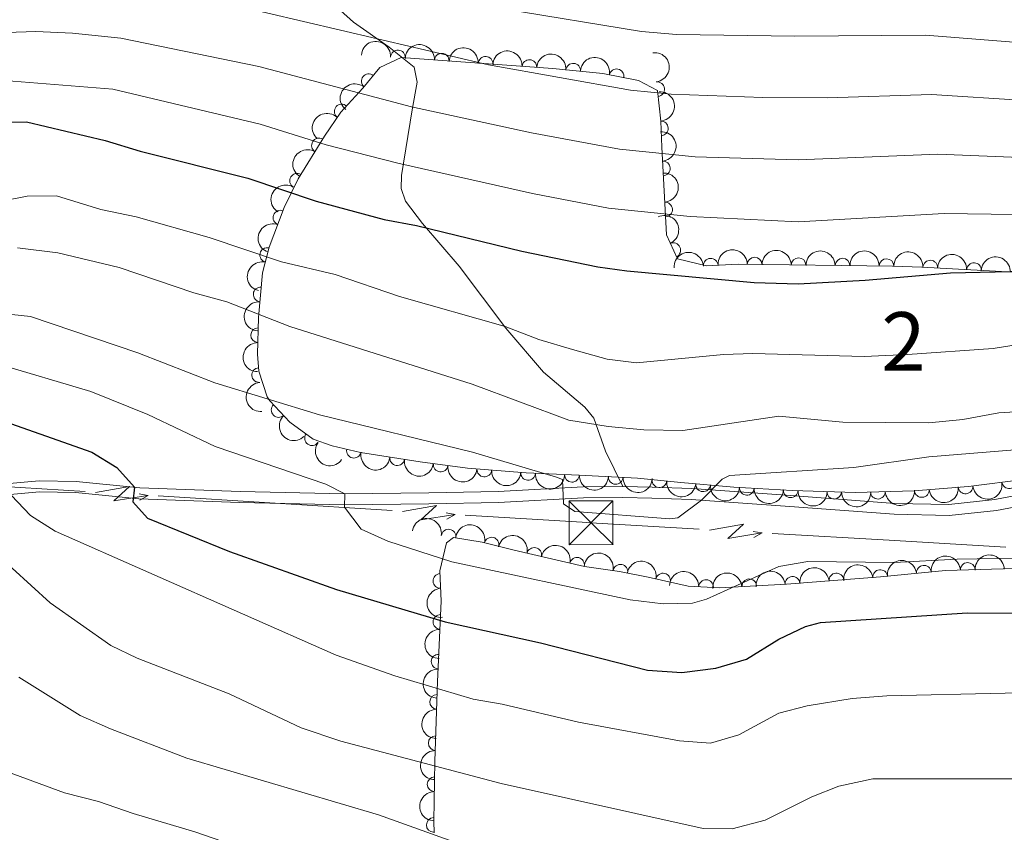
# Model space of a CAD drawing. Units: metres. Extents: x 641809 to 648738, y 720838 to 725609.
# Drawn here: x 643246 to 643414, y 721043 to 721182 of the extents above; entities that cross this region are included whole.
import ezdxf
from ezdxf.enums import TextEntityAlignment as Align

# ---------------------------------------------------------------- set-up
doc = ezdxf.new("R2010")
doc.units = ezdxf.units.M
doc.header["$MEASUREMENT"] = 0
doc.linetypes.add('DGN Style 3', pattern=[108.14109833394497, 77.24364166710355, -30.89745666684142])
for name, color, linetype, lineweight in [('Centroides', 7, 'Continuous', 5), ('Entidades rústicas y varios', 7, 'Continuous', 5), ('Líneas de conducción', 7, 'Continuous', 5), ('Relieve y altimetría', 7, 'Continuous', 5), ('Viales y ferrocarril', 7, 'Continuous', 5)]:
    doc.layers.add(name, color=color, linetype=linetype, lineweight=lineweight)
doc.styles.add('Style-Arial Narrow', font='txt')

# ---------------------------------------------------------------- blocks, each defined once
blk = doc.blocks.new('5TME_3')
at = {"layer": 'Líneas de conducción', "color": 250, "linetype": 'Continuous', "lineweight": 5}
for p, q in [((-3.776000000070781, 3.722999999998137), (3.783999999985099, -3.716000000014901)), ((-3.75, -3.75), (3.75, 3.75))]:
    blk.add_line(p, q, dxfattribs=at)
at = {"layer": 'Líneas de conducción', "color": 250, "linetype": 'Continuous', "lineweight": 5, "flags": 128}
blk.add_lwpolyline([(3.75, -3.75), (3.75, 3.75), (-3.75, 3.75), (-3.75, -3.75), (3.783999999985099, -3.716000000014901)], dxfattribs=at)

msp = doc.modelspace()

# ---------------------------------------------------------------- linework, layer by layer
at = {"layer": 'Entidades rústicas y varios', "color": 92, "linetype": 'DGN Style 3', "lineweight": 5}
for points in [[(643431.29, 721105.1200000001, 610.21), (643407.45, 721102.19, 610.35), (643398.19, 721101.44, 610.52), (643388.2, 721101.1499999999, 610.94), (643377.3899999999, 721101.48, 612.42), (643367.4199999999, 721102.05, 613.01), (643358.3800000001, 721102.8500000001, 613.1800000000001), (643350.98, 721103.5800000001, 613.01), (643341.04, 721104.0900000001, 611.99), (643331.95, 721104.49, 611.82), (643321.99, 721105.27, 611.35), (643313.8600000001, 721106.3500000001, 610.99), (643303.73, 721107.99, 611.11), (643298.8700000001, 721109.0800000001, 611.1800000000001), (643295.6200000001, 721110.24, 611.23), (643291.6499999999, 721113.1499999999, 611.11), (643288.22, 721116.79, 611.42), (643287.78, 721117.49, 611.7), (643286.3300000001, 721121.8700000001, 613.8000000000001), (643286.1300000001, 721124.72, 615.15), (643286.28, 721131.02, 618), (643286.99, 721138.6300000001, 620.85), (643288.1000000001, 721142.98, 623.07), (643290.6699999999, 721149.76, 626.49), (643293.05, 721154.6499999999, 628.8100000000001), (643297.5800000001, 721161.96, 631.78), (643300.3700000001, 721166.05, 634.04), (643304.1100000001, 721170.1400000001, 634.4), (643307.01, 721173.6699999999, 637.42), (643310.6699999999, 721175.3500000001, 639.86), (643336.5, 721173.48, 639.63), (643345.0700000001, 721172.6599999999, 639.86), (643351.1499999999, 721171.44, 639.27), (643354.3800000001, 721169.71, 638.08), (643354.94, 721164.49, 635.94), (643355.1200000001, 721160.0900000001, 633.21), (643355.94, 721145.1300000001, 627.63), (643357.78, 721141, 626.5600000000001), (643362.75, 721139.8300000001, 626.25), (643368.1399999999, 721140.0900000001, 626.2), (643394.52, 721139.77, 626.44), (643399.51, 721139.6200000001, 626.1800000000001), (643417.8300000001, 721138.5700000001, 624.65)], [(643316.3, 721043.06, 586.9), (643316.2, 721045.0700000001, 587.4), (643316.4099999999, 721055.29, 591.5600000000001), (643316.8600000001, 721068.9099999999, 596.49), (643317.48, 721082.5800000001, 602.97), (643317.23, 721087.79, 604.66), (643318.3899999999, 721092.53, 605.9), (643319.5800000001, 721093.49, 606.1800000000001), (643324.47, 721092.6699999999, 606.74), (643329.9099999999, 721091.31, 606.97), (643341.9299999999, 721088.53, 606.83), (643347.8899999999, 721087.6699999999, 606.48), (643352.78, 721086.72, 606.91), (643359.6300000001, 721085.1699999999, 605.82), (643365.04, 721084.8999999999, 605.35), (643376.3800000001, 721085.49, 603.15), (643392.46, 721086.74, 602.91), (643403.56, 721087.8500000001, 603.21), (643420.2, 721088.28, 603.33)]]:
    msp.add_polyline3d(points, dxfattribs=at)
at = {"layer": 'Entidades rústicas y varios', "color": 92, "linetype": 'Continuous', "lineweight": 5, "extrusion": (-0.1693282813527541, -0.1496632050643069, 0.9741297953476229)}
for centre in [(-114324.6305075241, 934937.2548407386, -216240.5195059353), (-114319.2709741327, 934942.3501151693, -216241.7699379797), (-114313.9114407411, 934947.4453896002, -216243.0203700241), (-114308.5519073496, 934952.5406640309, -216244.2708020685)]:
    msp.add_arc(centre, 2.516055640060343, 45.36446333574664, 225.9090503451193, dxfattribs=at)
at = {"layer": 'Entidades rústicas y varios', "color": 92, "linetype": 'Continuous', "lineweight": 5}
for centre, radius, start, end in [((643310.0897290674, 721175.3724481873, 639.8540650075782), 1.250091938746998, 356.8253753829734, 176.0389298019688), ((643317.5698563366, 721174.8309136152, 639.7874591511334), 1.250091938746998, 356.8253753829734, 176.0389298019688), ((643325.049983606, 721174.289379043, 639.7208532946884), 1.250091938746998, 356.8253753829734, 176.0389298019688), ((643332.5301108751, 721173.7478444709, 639.6542474382435), 1.250091938746998, 356.8253753829734, 176.0389298019688), ((643340.0014659483, 721173.1253711805, 639.7573801309916), 1.250091938746999, 355.5005904682989, 174.7141448872943), ((643347.411777135, 721172.17020473, 639.5135827105108), 1.250091938746999, 349.6199888554273, 168.8335432744227), ((643305.1082177134, 721171.3243366729, 636.2492460932384), 1.250091938746998, 51.56203973178024, 230.7755941507756), ((643354.3336692164, 721169.9589616971, 637.6739410089714), 1.250091938746998, 277.0894161580218, 96.30297057701726), ((643300.4894336604, 721166.1516989805, 634.1312180487349), 1.250091938746999, 48.52557183914085, 227.7391262581363), ((643354.9704375977, 721163.2686525036, 634.4086229373539), 1.250091938746999, 273.3087735458587, 92.5223279648541), ((643296.6150509792, 721160.3658360906, 631.5677058342678), 1.250091938746999, 59.17970604245736, 238.3932604614528), ((643355.3001722367, 721156.4464769945, 631.3863431001301), 1.250091938746998, 274.1035660620077, 93.31712048100307), ((643292.8808106657, 721154.339942781, 629.1194290723939), 1.250091938746999, 59.17970604245736, 238.3932604614528), ((643355.6848400561, 721149.4286348219, 628.7687254983248), 1.250091938746998, 274.1035660620077, 93.31712048100307), ((643290.0406585748, 721148.0446696265, 626.2171895686396), 1.250091938746998, 70.20664548032339, 249.4201998993188), ((643357.0920966987, 721142.4961021582, 626.6541677668886), 1.250091938746998, 294.9801176274374, 114.1936720464329), ((643287.782991932, 721141.6587618119, 623.0156301507465), 1.250091938746998, 76.65133462895554, 255.8648890479509), ((643370.9700775056, 721140.0361582884, 626.2371087428738), 1.250091938746999, 0.2711747982874844, 179.4847292172829), ((643363.4772008015, 721139.8455453473, 626.2316933431441), 1.250091938746999, 3.72782470653201, 182.9413791255274), ((643378.4692154669, 721139.9451907312, 626.3053344104515), 1.250091938746999, 0.2711747982874844, 179.4847292172829), ((643385.9683534284, 721139.8542231743, 626.3735600780292), 1.250091938746999, 0.2711747982874844, 179.4847292172829), ((643393.4672820908, 721139.7821257149, 626.4297900987416), 1.250091938746998, 359.2443620052526, 178.457916424248), ((643400.9458371173, 721139.5181635241, 625.9558821674417), 1.250091938746999, 357.6858764209569, 176.8994308399523), ((643408.4076566177, 721139.0904937382, 625.3327061938612), 1.250091938746999, 357.6858764209569, 176.8994308399523), ((643286.6658775357, 721134.9459294002, 619.9365729713776), 1.250091938746998, 85.63599306204635, 264.8495474810418), ((643286.2273350174, 721127.9884059443, 617.1934787674234), 1.250091938746998, 89.60223400775749, 268.8157884267529), ((643286.3976965139, 721121.1840301689, 614.0644333468076), 1.250091938746998, 94.98033723477144, 274.1938916537669), ((643289.733196266, 721115.2126079802, 611.36191582181), 1.250091938746998, 134.2648069340343, 313.4783613530297), ((643295.4324787287, 721110.4016429144, 611.1935426100899), 1.250091938746999, 144.7248392625102, 323.9383936815056), ((643302.5834519037, 721108.2671425953, 611.1441242457641), 1.250091938746998, 168.3250582388884, 347.5386126578838), ((643309.9718942565, 721106.999230609, 611.0506968056281), 1.250091938746999, 171.770030560281, 350.9835849792763), ((643317.3871416152, 721105.9011315161, 611.0912604727293), 1.250091938746999, 173.3992173610273, 352.6127717800227), ((643324.8295051453, 721105.0671991506, 611.4251785906627), 1.250091938746999, 176.4882819655108, 355.7018363845061), ((643332.2983512976, 721104.4822895122, 611.7776241420308), 1.250091938746999, 176.4882819655108, 355.7018363845061), ((643339.7890148894, 721104.1645780292, 611.9432587400927), 1.250091938746999, 178.4465206087343, 357.6600750277297), ((643347.2532976179, 721103.7907450383, 612.499516800178), 1.250091938746998, 178.0290139810863, 357.2425684000817), ((643354.7045002659, 721103.2321880837, 613.0669722729475), 1.250091938746998, 175.3322387421716, 354.545793161167), ((643414.4072433787, 721103.0647209871, 610.3164076268345), 1.250091938746999, 187.9728289122195, 7.186383331214907), ((643362.1699100141, 721102.5341962804, 613.1321516951592), 1.250091938746998, 175.9089130068013, 355.1224674257967), ((643369.6423058868, 721101.9424895654, 612.9523267062289), 1.250091938746999, 177.6940370147459, 356.9075914337412), ((643377.1170444808, 721101.515147439, 612.5099901194127), 1.250091938746999, 177.6940370147459, 356.9075914337412), ((643384.5549195758, 721101.2807938135, 611.6100034417974), 1.250091938746999, 179.2176197177979, 358.4311741367933), ((643392.0025704424, 721101.2799034456, 610.8325819383957), 1.250091938746998, 182.6289354263886, 1.842489845383986), ((643399.4881248791, 721101.5647138918, 610.5189879235744), 1.250091938746999, 185.5966408465047, 4.810195265500123), ((643406.9623942035, 721102.1700812776, 610.3817713161106), 1.250091938746999, 185.5966408465047, 4.810195265500123), ((643318.7343714698, 721093.6120200306, 606.2245539118646), 1.250091938746999, 351.4468475270079, 170.6604019460033), ((643326.0719231581, 721092.2494084546, 606.8591442551904), 1.250091938746998, 346.9299180714339, 166.1434724904294), ((643333.3605017071, 721090.4919385174, 606.9155906413118), 1.250091938746999, 347.9436974691929, 167.1572518881883), ((643340.667144729, 721088.8020493658, 606.8304883099424), 1.250091938746999, 347.9436974691929, 167.1572518881883), ((643348.0542866336, 721087.618208302, 606.6025577088329), 1.250091938746998, 349.9720293764825, 169.1855837954779), ((643392.3971843317, 721086.7141108254, 602.9418295461826), 1.250091938746999, 6.676754676860052, 185.8903090958555), ((643399.8572660764, 721087.4601189999, 603.1434533771147), 1.250091938746999, 6.676754676860052, 185.8903090958555), ((643407.3350661488, 721087.9280359787, 603.2462220610644), 1.250091938746999, 2.446432173574379, 181.6599865925698), ((643317.332756161, 721086.055624061, 604.5016722755897), 1.250091938746998, 93.71337195948297, 272.9269263784784), ((643355.3408860792, 721086.1205258856, 606.3080256012827), 1.250091938746998, 348.216135703544, 167.4296901225395), ((643362.678291077, 721084.998332592, 605.4467488957762), 1.250091938746999, 358.1090384907494, 177.3225929097449), ((643370.0498902479, 721085.1411189782, 604.1363455604819), 1.250091938746999, 3.944473457161997, 183.1580278761574), ((643377.4436968924, 721085.5531187204, 603.1155660285975), 1.250091938746999, 5.411185218552966, 184.6247396375484), ((643384.9203103522, 721086.1343231248, 603.0039747829221), 1.250091938746999, 5.411185218552966, 184.6247396375484), ((643317.339285763, 721079.046865195, 601.8868937884628), 1.250091938746998, 88.36930305792416, 267.5828574769196), ((643317.0321684864, 721072.2754245927, 598.6770228957802), 1.250091938746998, 88.36930305792416, 267.5828574769196), ((643316.764055073, 721065.4152329522, 595.6769638267602), 1.250091938746998, 89.07381754871663, 268.287371967712), ((643316.5311644899, 721058.3664112987, 593.12551810356), 1.250091938746998, 89.07381754871663, 268.287371967712), ((643316.3487078331, 721051.3574128845, 590.4675714635652), 1.250091938746999, 89.78901665337835, 269.0025710723738), ((643316.2059958957, 721044.4120986077, 587.6405159458327), 1.250091938746999, 89.78901665337835, 269.0025710723738)]:
    msp.add_arc(centre, radius, start, end, dxfattribs=at)
at = {"layer": 'Entidades rústicas y varios', "color": 92, "linetype": 'Continuous', "lineweight": 5, "extrusion": (-0.172743203335094, -0.1457083646107135, 0.9741297953476229)}
msp.add_arc((-136459.310841719, 932133.5017735411, -215590.1735506681), 2.516055640060342, 45.36446333574661, 225.9090503451192, dxfattribs=at)
at = {"layer": 'Entidades rústicas y varios', "color": 92, "linetype": 'Continuous', "lineweight": 5, "extrusion": (-0.186762813994942, -0.127243047451281, 0.974129795347623)}
msp.add_arc((-233760.0548086478, 913615.2563374192, -211294.3593288997), 2.516055640060342, 45.36446333574665, 225.9090503451193, dxfattribs=at)
at = {"layer": 'Entidades rústicas y varios', "color": 92, "linetype": 'Continuous', "lineweight": 5, "extrusion": (-0.1774398608224735, 0.139950839966395, 0.9741297953476229)}
msp.add_arc((-964660.3820144683, 57162.48583293578, -12606.99561551068), 2.516055640060341, 45.36446333574667, 225.9090503451193, dxfattribs=at)
at = {"layer": 'Entidades rústicas y varios', "color": 92, "linetype": 'Continuous', "lineweight": 5, "extrusion": (0.02444189939322856, -0.2246636049075362, 0.974129795347623)}
msp.add_arc((717527.2245021184, 630757.8812459448, -145677.372289908), 2.516055640060342, 45.36446333574663, 225.9090503451193, dxfattribs=at)
at = {"layer": 'Entidades rústicas y varios', "color": 92, "linetype": 'Continuous', "lineweight": 5, "extrusion": (-0.167825807511338, 0.1513460939342854, 0.974129795347623)}
msp.add_arc((-966416.187455656, -4918.437350351422, 1791.86182076059), 2.516055640060342, 45.36446333574665, 225.9090503451193, dxfattribs=at)
at = {"layer": 'Entidades rústicas y varios', "color": 92, "linetype": 'Continuous', "lineweight": 5, "extrusion": (0.01250680228641483, -0.2256429075166484, 0.9741297953476231)}
msp.add_arc((682223.0396792422, 666892.6318586161, -154062.4800167717), 2.516055640060342, 45.36446333574663, 225.9090503451192, dxfattribs=at)
at = {"layer": 'Entidades rústicas y varios', "color": 92, "linetype": 'Continuous', "lineweight": 5, "extrusion": (-0.1699090280858066, 0.149003570396601, 0.9741297953476231)}
for centre in [(-966390.33657974, 8144.602178333094, -1241.747067913617), (-966385.3138724364, 8148.79978712817, -1245.408009287901)]:
    msp.add_arc(centre, 2.516055640060341, 45.36446333574665, 225.9090503451193, dxfattribs=at)
at = {"layer": 'Entidades rústicas y varios', "color": 92, "linetype": 'Continuous', "lineweight": 5, "extrusion": (0.05400805183277309, -0.2194408169717446, 0.9741297953476231)}
for centre in [(796999.851780894, 532526.5587794748, -122893.404887744), (796994.7856483433, 532521.174926937, -122894.6691791786)]:
    msp.add_arc(centre, 2.516055640060342, 45.36446333574666, 225.9090503451193, dxfattribs=at)
at = {"layer": 'Entidades rústicas y varios', "color": 92, "linetype": 'Continuous', "lineweight": 5, "extrusion": (-0.2118528302832515, 0.07867350327126706, 0.9741297953476231)}
msp.add_arc((-900006.681389719, 343092.9840053464, -78951.58271172823), 2.516055640060342, 45.36446333574665, 225.9090503451193, dxfattribs=at)
at = {"layer": 'Entidades rústicas y varios', "color": 92, "linetype": 'Continuous', "lineweight": 5, "extrusion": (0.09498347925838463, -0.2050592121412014, 0.9741297953476231)}
msp.add_arc((886808.0968186212, 374188.5412054849, -86165.91771096812), 2.516055640060342, 45.36446333574665, 225.9090503451193, dxfattribs=at)
at = {"layer": 'Entidades rústicas y varios', "color": 92, "linetype": 'Continuous', "lineweight": 5, "extrusion": (-0.1501146088277756, -0.1689282274591259, 0.9741297953476229)}
msp.add_arc((1894.005125491414, 941551.3454654915, -217788.912511506), 2.516055640060342, 45.36446333574663, 225.9090503451193, dxfattribs=at)
at = {"layer": 'Entidades rústicas y varios', "color": 92, "linetype": 'Continuous', "lineweight": 5, "extrusion": (-0.1600267512655688, -0.1595699868251734, 0.974129795347623)}
for centre in [(-56372.597715093, 939955.3345296972, -217418.6469329685), (-56367.23819210695, 939960.4602646816, -217419.7660193062), (-56361.87866912084, 939965.5859996662, -217420.885105644)]:
    msp.add_arc(centre, 2.516055640060341, 45.36446333574663, 225.9090503451192, dxfattribs=at)
at = {"layer": 'Entidades rústicas y varios', "color": 92, "linetype": 'Continuous', "lineweight": 5, "extrusion": (-0.1628605967147478, -0.156676634677014, 0.9741297953476229)}
msp.add_arc((-73636.83485500125, 938836.049402913, -217158.785166459), 2.516055640060342, 45.36446333574663, 225.9090503451192, dxfattribs=at)
at = {"layer": 'Entidades rústicas y varios', "color": 92, "linetype": 'Continuous', "lineweight": 5, "extrusion": (-0.1670615412971257, -0.1521893006601549, 0.9741297953476231)}
for centre in [(-99812.44877585606, 936543.0697855841, -216627.3212464761), (-99807.10756490583, 936548.0218106636, -216629.1097970607), (-99801.76635395555, 936552.973835743, -216630.8983476453)]:
    msp.add_arc(centre, 2.516055640060341, 45.36446333574665, 225.9090503451193, dxfattribs=at)
at = {"layer": 'Entidades rústicas y varios', "color": 92, "linetype": 'Continuous', "lineweight": 5, "extrusion": (0.1173999159920748, -0.1931020495516607, 0.9741297953476229)}
msp.add_arc((924298.6419988797, 274855.8066777218, -63124.91344429571), 2.516055640060343, 45.36446333574663, 225.9090503451192, dxfattribs=at)
at = {"layer": 'Entidades rústicas y varios', "color": 92, "linetype": 'Continuous', "lineweight": 5, "extrusion": (0.1461161877328409, -0.1723983802082242, 0.9741297953476229)}
msp.add_arc((956994.4839116756, 130866.2787129911, -29723.8135560049), 2.516055640060342, 45.36446333574665, 225.9090503451193, dxfattribs=at)
at = {"layer": 'Entidades rústicas y varios', "color": 92, "linetype": 'Continuous', "lineweight": 5, "extrusion": (0.1576908064282584, -0.1618788169712264, 0.9741297953476229)}
msp.add_arc((963979.7680648086, 66066.22306288959, -14693.60602876545), 2.516055640060342, 45.36446333574665, 225.9090503451193, dxfattribs=at)
at = {"layer": 'Entidades rústicas y varios', "color": 92, "linetype": 'Continuous', "lineweight": 5, "extrusion": (0.1721691795256471, -0.1463861859516251, 0.974129795347623)}
msp.add_arc((966074.6346947332, -22243.69326683, 5790.279122524473), 2.516055640060342, 45.36446333574663, 225.9090503451192, dxfattribs=at)
at = {"layer": 'Entidades rústicas y varios', "color": 92, "linetype": 'Continuous', "lineweight": 5, "extrusion": (0.2259484890978966, -0.004292096268247128, 0.9741297953476231)}
msp.add_arc((733200.1495235704, -613057.7092435572, 142850.9823222337), 2.516055640060342, 45.36446333574664, 225.9090503451193, dxfattribs=at)
at = {"layer": 'Entidades rústicas y varios', "color": 92, "linetype": 'Continuous', "lineweight": 5, "extrusion": (0.2229728579718299, 0.03680008728077176, 0.9741297953476229)}
msp.add_arc((606728.4925020754, -732541.3090279737, 170569.9177695352), 2.516055640060342, 45.36446333574665, 225.9090503451193, dxfattribs=at)
at = {"layer": 'Entidades rústicas y varios', "color": 92, "linetype": 'Continuous', "lineweight": 5, "extrusion": (0.1895906673597681, 0.1229899209938604, 0.9741297953476231)}
msp.add_arc((254857.5302001828, -907888.143909379, 211248.7377248926), 2.516055640060342, 45.36446333574664, 225.9090503451193, dxfattribs=at)
at = {"layer": 'Entidades rústicas y varios', "color": 92, "linetype": 'Continuous', "lineweight": 5, "extrusion": (0.1818576206617816, 0.1341601566160154, 0.974129795347623)}
msp.add_arc((198379.5027536015, -921170.72837502, 214330.0805900133), 2.516055640060343, 45.36446333574663, 225.9090503451193, dxfattribs=at)
at = {"layer": 'Entidades rústicas y varios', "color": 92, "linetype": 'Continuous', "lineweight": 5, "extrusion": (0.1779698206351488, 0.139276289292511, 0.974129795347623)}
msp.add_arc((171404.7367681868, -926297.5810299087, 215519.5054115152), 2.516055640060342, 45.36446333574661, 225.9090503451192, dxfattribs=at)
at = {"layer": 'Entidades rústicas y varios', "color": 92, "linetype": 'Continuous', "lineweight": 5, "extrusion": (0.1702058727005654, 0.1486643962562561, 0.9741297953476231)}
for centre in [(119900.4754430187, -933954.1824565476, 217296.1100818619), (119895.1216195466, -933959.2076898597, 217297.6376958139)]:
    msp.add_arc(centre, 2.516055640060342, 45.36446333574665, 225.9090503451193, dxfattribs=at)
at = {"layer": 'Entidades rústicas y varios', "color": 92, "linetype": 'Continuous', "lineweight": 5, "extrusion": (0.1650264525202952, 0.1543936908832904, 0.974129795347623)}
msp.add_arc((87053.06263179524, -937409.8178457508, 218098.3178976134), 2.516055640060343, 45.36446333574662, 225.9090503451192, dxfattribs=at)
at = {"layer": 'Entidades rústicas y varios', "color": 92, "linetype": 'Continuous', "lineweight": 5, "extrusion": (0.1661471072914138, 0.1531870769833203, 0.9741297953476231)}
msp.add_arc((94058.55515215866, -936771.9533324267, 217950.9101634675), 2.516055640060342, 45.36446333574664, 225.9090503451193, dxfattribs=at)
at = {"layer": 'Entidades rústicas y varios', "color": 92, "linetype": 'Continuous', "lineweight": 5, "extrusion": (0.1731705907359752, 0.1452001663916114, 0.974129795347623)}
msp.add_arc((139201.5821596696, -931428.3246589683, 216711.8194439695), 2.516055640060343, 45.36446333574664, 225.9090503451193, dxfattribs=at)
at = {"layer": 'Entidades rústicas y varios', "color": 92, "linetype": 'Continuous', "lineweight": 5, "extrusion": (0.1445258106286537, 0.173733796015999, 0.9741297953476231)}
for centre in [(-33471.76656184427, -940715.0998783489, 218863.5103071295), (-33466.40771419246, -940709.9591960863, 218862.4585763084)]:
    msp.add_arc(centre, 2.516055640060342, 45.36446333574664, 225.9090503451193, dxfattribs=at)
at = {"layer": 'Entidades rústicas y varios', "color": 92, "linetype": 'Continuous', "lineweight": 5, "extrusion": (0.171700424244718, 0.1469357210830031, 0.9741297953476231)}
msp.add_arc((129564.239453135, -932751.011889596, 217018.7377603315), 2.516055640060342, 45.36446333574663, 225.9090503451193, dxfattribs=at)
at = {"layer": 'Entidades rústicas y varios', "color": 92, "linetype": 'Continuous', "lineweight": 5, "extrusion": (0.1670398633976977, 0.1522130935631909, 0.9741297953476231)}
for centre in [(99663.52410228172, -936235.0522858114, 217826.8188397526), (99658.17368739663, -936240.2538812486, 217827.5714787504)]:
    msp.add_arc(centre, 2.516055640060342, 45.36446333574663, 225.9090503451192, dxfattribs=at)
at = {"layer": 'Entidades rústicas y varios', "color": 92, "linetype": 'Continuous', "lineweight": 5, "extrusion": (0.1629337063764924, 0.156600603901828, 0.9741297953476231)}
msp.add_arc((74059.68737769022, -938495.7528804196, 218349.902842031), 2.516055640060342, 45.36446333574663, 225.9090503451193, dxfattribs=at)
at = {"layer": 'Entidades rústicas y varios', "color": 92, "linetype": 'Continuous', "lineweight": 5, "extrusion": (0.1533267160870366, 0.1660182518579314, 0.974129795347623)}
msp.add_arc((16587.84420657932, -941130.6465603367, 218960.3761403269), 2.516055640060341, 45.36446333574667, 225.9090503451193, dxfattribs=at)
at = {"layer": 'Entidades rústicas y varios', "color": 92, "linetype": 'Continuous', "lineweight": 5, "extrusion": (-0.1826114684788836, -0.1331322402575121, 0.974129795347623)}
msp.add_arc((-203700.3971211471, 920335.0191797318, -212887.4562771053), 2.516055640060342, 45.36446333574663, 225.9090503451193, dxfattribs=at)
at = {"layer": 'Entidades rústicas y varios', "color": 92, "linetype": 'Continuous', "lineweight": 5, "extrusion": (-0.1925289475717116, -0.1183374250308303, 0.9741297953476231)}
msp.add_arc((-277456.4800526273, 901855.5793774634, -208599.7428940799), 2.516055640060342, 45.36446333574664, 225.9090503451193, dxfattribs=at)
at = {"layer": 'Entidades rústicas y varios', "color": 92, "linetype": 'Continuous', "lineweight": 5, "extrusion": (-0.1904050827203673, -0.1217252902656156, 0.974129795347623)}
for centre in [(-261029.9184932314, 906501.4621544102, -209677.4874925697), (-261024.5590935337, 906506.5531213594, -209678.7559130079)]:
    msp.add_arc(centre, 2.516055640060341, 45.36446333574666, 225.9090503451193, dxfattribs=at)
at = {"layer": 'Entidades rústicas y varios', "color": 92, "linetype": 'Continuous', "lineweight": 5, "extrusion": (-0.1859774784349402, -0.1283881588425491, 0.974129795347623)}
msp.add_arc((-227924.0522174889, 914943.4008394188, -211636.2618233611), 2.516055640060342, 45.36446333574665, 225.9090503451193, dxfattribs=at)
at = {"layer": 'Entidades rústicas y varios', "color": 92, "linetype": 'Continuous', "lineweight": 5, "extrusion": (-0.1898241354614852, -0.1226292763262426, 0.974129795347623)}
msp.add_arc((-256587.2064337191, 907715.8093013829, -209959.8286849029), 2.516055640060341, 45.36446333574665, 225.9090503451193, dxfattribs=at)
at = {"layer": 'Entidades rústicas y varios', "color": 92, "linetype": 'Continuous', "lineweight": 5, "extrusion": (-0.1412251744713544, -0.1764272992241669, 0.974129795347623)}
for centre in [(51670.57947939832, 940186.7538619034, -217496.0410722353), (51665.22167175356, 940181.5996159494, -217495.0523124632)]:
    msp.add_arc(centre, 2.516055640060342, 45.36446333574666, 225.9090503451193, dxfattribs=at)
at = {"layer": 'Entidades rústicas y varios', "color": 92, "linetype": 'Continuous', "lineweight": 5, "extrusion": (-0.1538547524234952, -0.165529021542155, 0.974129795347623)}
for centre in [(-19650.5770832753, 941344.0863731103, -217764.4261894615), (-19645.21747779433, 941349.2089870659, -217765.5590863458)]:
    msp.add_arc(centre, 2.516055640060343, 45.36446333574664, 225.9090503451193, dxfattribs=at)
at = {"layer": 'Entidades rústicas y varios', "color": 92, "linetype": 'Continuous', "lineweight": 5, "extrusion": (-0.1659329902668926, -0.1534189836919981, 0.9741297953476229)}
msp.add_arc((-92696.19155805343, 937167.5458297513, -216793.2478076754), 2.516055640060343, 45.36446333574661, 225.9090503451192, dxfattribs=at)
at = {"layer": 'Entidades rústicas y varios', "color": 92, "linetype": 'Continuous', "lineweight": 5, "extrusion": (-0.1494747800416485, -0.1694946369284263, 0.9741297953476229)}
msp.add_arc((5589.332047790871, 941496.9032715072, -217798.964557094), 2.516055640060342, 45.36446333574664, 225.9090503451193, dxfattribs=at)
at = {"layer": 'Entidades rústicas y varios', "color": 92, "linetype": 'Continuous', "lineweight": 5, "extrusion": (-0.1450873960710315, -0.1732650839532474, 0.9741297953476231)}
for centre in [(30328.08114441566, 941053.7501090686, -217697.2049430846), (30333.44029586611, 941058.8348531033, -217698.4991122502)]:
    msp.add_arc(centre, 2.516055640060342, 45.36446333574664, 225.9090503451193, dxfattribs=at)
at = {"layer": 'Entidades rústicas y varios', "color": 92, "linetype": 'Continuous', "lineweight": 5, "extrusion": (0.1688903559720102, -0.1501572158627281, 0.974129795347623)}
msp.add_arc((966340.73317906, -1477.39897697384, 962.8710219245695), 2.516055640060342, 45.36446333574665, 225.9090503451193, dxfattribs=at)
at = {"layer": 'Entidades rústicas y varios', "color": 92, "linetype": 'Continuous', "lineweight": 5, "extrusion": (0.1541711445053676, -0.1652343790435372, 0.974129795347623)}
for centre in [(962289.6679246128, 86197.41707550606, -19379.57300615702), (962284.8238575938, 86192.0728508436, -19381.6283108717)]:
    msp.add_arc(centre, 2.516055640060342, 45.36446333574665, 225.9090503451193, dxfattribs=at)
at = {"layer": 'Entidades rústicas y varios', "color": 92, "linetype": 'Continuous', "lineweight": 5, "extrusion": (0.1561911766115789, -0.1633262323225784, 0.974129795347623)}
for centre in [(963293.4141726927, 74654.25575382955, -16708.03942811585), (963288.374106046, 74648.87344011082, -16709.40998538725)]:
    msp.add_arc(centre, 2.516055640060342, 45.36446333574664, 225.9090503451193, dxfattribs=at)
at = {"layer": 'Entidades rústicas y varios', "color": 92, "linetype": 'Continuous', "lineweight": 5, "extrusion": (0.1582176880064635, -0.1613638900680311, 0.9741297953476231)}
msp.add_arc((964163.1386931252, 62924.73676655482, -13992.24545769833), 2.516055640060342, 45.36446333574665, 225.9090503451193, dxfattribs=at)
at = {"layer": 'Líneas de conducción', "color": 6, "linetype": 'Continuous', "lineweight": 5}
for p, q in [((643236.7534681198, 721102.5588804276, 608.4601673226042), (643256.7143714912, 721101.3214705391, 608.6366704874636)), ((643269.1899360984, 721100.5480893587, 608.7469849655007), (643289.1508394696, 721099.3106794704, 608.92348813036)), ((643289.1508394696, 721099.3106794704, 608.92348813036), (643309.1117428411, 721098.0732695819, 609.0999912952194)), ((643321.5873074483, 721097.2998884015, 609.2103057732564), (643341.5482108195, 721096.062478513, 609.3868089381158)), ((643373.964227791, 721094.161535352, 610.7226986189929), (643393.9119392147, 721092.9949829916, 611.5759070008103)), ((643393.9119392147, 721092.9949829916, 611.5759070008103), (643413.8596506387, 721091.8284306314, 612.4291153826276))]:
    msp.add_line(p, q, dxfattribs=at)
at = {"layer": 'Líneas de conducción', "color": 6, "linetype": 'Continuous', "lineweight": 5, "extrusion": (0.8092132428886961, -0.584506419409371, 0.05938158976312947), "flags": 128}
for points, elevation in [([(961209.4814705555, -5221.442124970687), (961213.726762044, -5290.438879651228), (961210.1721457161, -5278.467754902136), (961214.3290443879, -5348.661671261725)], 99084.91826882085), ([(961237.5290772689, -5223.614831326493), (961241.7743687574, -5292.61158600702), (961238.219752429, -5280.640461257928), (961242.3766511008, -5350.834377617532)], 99129.24502264691)]:
    msp.add_lwpolyline(points, dxfattribs=dict(at, elevation=elevation))
at = {"layer": 'Líneas de conducción', "color": 6, "linetype": 'Continuous', "lineweight": 5, "extrusion": (0.9830988500427158, -0.1826825392725372, 0.0119891988734731), "flags": 128}
for points, elevation in [([(826486.3344740903, -5331.417705246509), (826486.3344740905, -5458.421882556057)], 500669.5118822242), ([(826492.7137148092, -5331.579162068005), (826492.7137148092, -5458.583339377561)], 500721.6226221877)]:
    msp.add_lwpolyline(points, dxfattribs=dict(at, elevation=elevation))
at = {"layer": 'Líneas de conducción', "color": 6, "linetype": 'Continuous', "lineweight": 5, "extrusion": (0.8766219347546857, 0.4804721275082354, 0.02608674365767803), "flags": 128}
for points, elevation in [([(323170.5336751733, -23085.29710852151), (323170.5336751734, -23148.21852174842)], 910387.0122203911), ([(323142.5012145543, -23085.99186082953), (323142.5012145542, -23148.91327405642)], 910431.3963219465)]:
    msp.add_lwpolyline(points, dxfattribs=dict(at, elevation=elevation))
at = {"layer": 'Líneas de conducción', "color": 6, "linetype": 'Continuous', "lineweight": 5, "extrusion": (-0.06245043838894693, -0.992746667649281, 0.1027326463023152), "elevation": -755980.070880647, "flags": 128}
msp.add_lwpolyline([(596800.079534404, 78689.56619281686), (596801.5741866638, 78689.57945404385), (596820.0624491354, 78690.37309658338)], dxfattribs=at)
at = {"layer": 'Líneas de conducción', "color": 6, "linetype": 'Continuous', "lineweight": 5, "extrusion": (0.811253164377869, -0.5816718405457332, 0.05938158976512298), "elevation": 102529.9759985858, "flags": 128}
msp.add_lwpolyline([(960912.3143787673, -5424.60940455833), (960916.5596702555, -5493.606159238858), (960913.0050539272, -5481.635034489736), (960917.1619525987, -5551.828950849376)], dxfattribs=at)
at = {"layer": 'Líneas de conducción', "color": 6, "linetype": 'Continuous', "lineweight": 5, "extrusion": (0.98373194174313, -0.1792420874255089, 0.01198919887387547), "elevation": 503661.9130942931, "flags": 128}
msp.add_lwpolyline([(824742.0931770448, -5365.532407343646), (824742.0931770448, -5492.536584653197)], dxfattribs=at)
at = {"layer": 'Líneas de conducción', "color": 6, "linetype": 'Continuous', "lineweight": 5, "extrusion": (0.8749356566577938, 0.483536015736333, 0.02608674365703452), "elevation": 911600.2862171412, "flags": 128}
msp.add_lwpolyline([(319926.2957727675, -23115.19340661967), (319926.2957727676, -23178.11481984658)], dxfattribs=at)
at = {"layer": 'Relieve y altimetría', "color": 30, "linetype": 'Continuous', "lineweight": 5, "flags": 128}
for points, elevation in [([(643281.3500000001, 721184.49), (643325.5700000001, 721174.1200000001), (643349.77, 721169.77), (643356.73, 721169.1100000001), (643372.3500000001, 721168.5700000001), (643383.3700000001, 721168.5), (643401.1799999999, 721169.04), (643417.1399999999, 721168.01)], 640), ([(643328.06, 721183.6799999999), (643351.6399999999, 721179.81), (643357.6100000001, 721179.31), (643377.8400000001, 721179.01), (643400.1100000001, 721179.1699999999), (643418.06, 721177.76)], 645), ([(643243.29, 721179.6100000001), (643248.29, 721179.79), (643254.55, 721179.53), (643262.8, 721178.6799999999), (643286.3400000001, 721173.81), (643312.4099999999, 721166.9299999999), (643332.8700000001, 721162.5), (643347.9099999999, 721159.72), (643360.8400000001, 721158.4299999999), (643378.3800000001, 721157.8900000001), (643402.23, 721158.8999999999), (643416.22, 721158.28)], 635), ([(643240.03, 721171.6599999999), (643261.45, 721169.94), (643286.5700000001, 721164.02), (643297.8600000001, 721160.49), (643310.0700000001, 721157.3300000001), (643333.05, 721152.19), (643346.04, 721149.6799999999), (643359.96, 721148.23), (643378.3999999999, 721147.3300000001), (643403.31, 721148.77), (643415.29, 721148.56)], 630), ([(643233.81, 721149.1400000001), (643246.8, 721151.72), (643251.8, 721151.76), (643259.3800000001, 721149.44), (643265.3899999999, 721148.2), (643277.8899999999, 721144.6699999999), (643290.22, 721140.49), (643299.3800000001, 721138.3400000001), (643310.3700000001, 721134.6100000001), (643328.4099999999, 721129.46), (643334.1499999999, 721127.26), (643339.8800000001, 721125.54), (643345.8, 721123.9199999999), (643350.78, 721123.29), (643365.6599999999, 721124.69), (643370.6499999999, 721124.8700000001), (643389.6699999999, 721124.3700000001), (643397.0800000001, 721124.6799999999), (643411.7, 721125.69), (643423.72, 721127.6200000001)], 620), ([(643245.1699999999, 721142.9099999999), (643252.0700000001, 721142.06), (643262.53, 721139.55), (643275.28, 721135.19), (643280.9099999999, 721133.6599999999), (643291.6200000001, 721129.45), (643322.76, 721119.6499999999), (643339.26, 721113.47), (643345.97, 721112.3900000001), (643352.06, 721111.8200000001), (643358.72, 721111.73), (643375.0700000001, 721114.1699999999), (643386.02, 721113.1200000001), (643400.72, 721113.02), (643406.51, 721113.5800000001), (643412.6699999999, 721114.72), (643423.1200000001, 721115.3500000001)], 615), ([(643240.98, 721131.8600000001), (643247.3700000001, 721131.19), (643265.72, 721125), (643278.8200000001, 721119.8700000001), (643296.6799999999, 721114.4099999999), (643322.8, 721108.01), (643337.1699999999, 721103.73), (643338.2, 721103.3700000001), (643338.3600000001, 721099.19), (643340.28, 721097.8900000001), (643356.51, 721096.6699999999), (643357.8800000001, 721096.8200000001), (643361.8899999999, 721099.8200000001), (643365.44, 721103.4299999999), (643366.6799999999, 721104.0700000001), (643387.8999999999, 721105.3999999999), (643400.69, 721107.22), (643418.19, 721108.6699999999)], 610), ([(643241.52, 721123.1699999999), (643257.6599999999, 721118.3600000001), (643267.3999999999, 721114.4299999999), (643278.9099999999, 721108.98), (643297.8, 721102.55), (643301.05, 721100.9199999999), (643300.98, 721098.6400000001), (643303.8, 721094.8700000001), (643308.3800000001, 721092.8600000001), (643319.29, 721089.31), (643349.71, 721082.8300000001), (643355.3300000001, 721082.1499999999), (643360.3700000001, 721082.24), (643362.73, 721082.9299999999), (643375.1000000001, 721088.53), (643380.04, 721089.3600000001), (643394.77, 721089.2), (643405.56, 721089.74), (643433.03, 721090.23)], 605), ([(643244.0900000001, 721100.71), (643247.3700000001, 721097.24), (643251.6100000001, 721094.5700000001), (643299.5700000001, 721073.4099999999), (643309.5800000001, 721069.8400000001), (643322.94, 721065.8600000001), (643327.8700000001, 721065.01), (643340.8800000001, 721061.94), (643358.1300000001, 721058.78), (643363.46, 721058.3700000001), (643368.25, 721059.77), (643375.0800000001, 721063.5), (643379.9299999999, 721064.74), (643387.6000000001, 721065.98), (643393.53, 721066.4299999999), (643433.9199999999, 721067.3500000001)], 595), ([(643240.98, 721091.21), (643250.73, 721082.3200000001), (643261.1100000001, 721075.06), (643265.6000000001, 721072.8600000001), (643281.29, 721066.81), (643293.55, 721061), (643300.3300000001, 721058.73), (643327.7, 721051.46), (643362.1599999999, 721043.78), (643367.1599999999, 721043.73), (643372.77, 721045.22), (643380.71, 721049.19), (643385.3600000001, 721051.02), (643391.1200000001, 721052.29), (643417.55, 721052.31)], 590), ([(643245.4199999999, 721069.6499999999), (643255.8600000001, 721063.1000000001), (643261.05, 721060.81), (643274.06, 721055.8200000001), (643306.79, 721046.1499999999), (643332.97, 721036.73), (643347.7, 721032.6799999999), (643353.3300000001, 721031.44), (643359.4199999999, 721030.8600000001), (643365.02, 721031.3300000001), (643370.4199999999, 721032.55), (643376.56, 721035.49), (643381.23, 721037.29), (643388.31, 721038.6100000001), (643401.31, 721039.6699999999), (643418.56, 721040.5800000001)], 585), ([(643241.22, 721054.28), (643253.1699999999, 721049.8700000001), (643258.98, 721048.44), (643264.9099999999, 721046.3400000001), (643275.4199999999, 721043.26), (643290.8999999999, 721037.8900000001), (643308.0800000001, 721032.9199999999), (643312.5, 721030.5700000001), (643322.8800000001, 721022.3), (643327.77, 721019.6200000001), (643332.3999999999, 721017.72), (643350.3200000001, 721013.51), (643363.54, 721011.98), (643369.44, 721011.6799999999), (643374.95, 721011.96), (643379.79, 721013.1699999999), (643381.3800000001, 721013.96), (643386.6499999999, 721017.9299999999), (643390.77, 721021.99), (643395.48, 721023.6699999999), (643408.8300000001, 721025.1200000001), (643431.8800000001, 721025.3600000001)], 580)]:
    msp.add_lwpolyline(points, dxfattribs=dict(at, elevation=elevation))
at = {"layer": 'Relieve y altimetría', "color": 30, "linetype": 'Continuous', "lineweight": 25, "flags": 128}
for points, elevation in [([(643241.71, 721164.25), (643246.72, 721164.3700000001), (643260.1000000001, 721161.2), (643266.1200000001, 721159.3700000001), (643284.5, 721154.78), (643296.1300000001, 721150.8700000001), (643307.73, 721147.74), (643313.27, 721146.69), (643331.21, 721142.3), (643344.1799999999, 721139.6400000001), (643349.1300000001, 721138.95), (643370.8700000001, 721136.98), (643378.4099999999, 721136.77), (643389.8500000001, 721137.3700000001), (643404.3700000001, 721138.6400000001), (643434.97, 721139.29)], 625), ([(643240.06, 721114.26), (643257.8800000001, 721108.03), (643262.1200000001, 721105.4099999999), (643265.1200000001, 721102.03), (643264.8700000001, 721099.55), (643267.3800000001, 721096.74), (643281.3500000001, 721091.05), (643299.6000000001, 721084.5800000001), (643318.1499999999, 721079.0800000001), (643334.44, 721075.5), (643352.6699999999, 721070.8300000001), (643358.5700000001, 721070.44), (643364.3600000001, 721071.19), (643369.56, 721072.7), (643375.1200000001, 721076.1100000001), (643379.6599999999, 721078.3), (643382.21, 721078.97), (643407.23, 721080.6000000001), (643431.1000000001, 721080.49)], 600)]:
    msp.add_lwpolyline(points, dxfattribs=dict(at, elevation=elevation))
at = {"layer": 'Viales y ferrocarril', "color": 250, "linetype": 'DGN Style 3', "lineweight": 5}
for points in [[(643348.46, 721102.1499999999, 610.8000000000001), (643345.53, 721108.21, 612.71), (643343.55, 721113.8200000001, 615), (643342, 721115.73, 615.67), (643334.95, 721121.6599999999, 617.67), (643328.51, 721129.19, 619.08), (643320.53, 721139.75, 623.01), (643314.28, 721147.03, 625.1800000000001), (643311.3999999999, 721150.8800000001, 626.82), (643310.6399999999, 721153.04, 627.98), (643310.6799999999, 721155.25, 629.19), (643312.54, 721166.4199999999, 635.21), (643313.3999999999, 721171.1499999999, 637.38), (643312.8899999999, 721173.71, 638.27), (643308.5900000001, 721177.1599999999, 638.84), (643302.53, 721181.4199999999, 639.96), (643298.6499999999, 721184.8600000001, 640.98)], [(643348.46, 721102.1499999999, 610.8000000000001), (643341.72, 721102.1300000001, 610.39), (643327.21, 721101.3300000001, 608.67), (643315.3600000001, 721101.0800000001, 607.39), (643301.05, 721100.9199999999, 605), (643283.1799999999, 721101.31, 603.11), (643266.03, 721101.94, 600.17), (643255.2, 721103, 598.15), (643248.8700000001, 721103.1400000001, 596.4), (643238.5900000001, 721102.19, 593.35)], [(643438.19, 721103.6000000001, 607.9), (643428.1599999999, 721102.99, 607.78), (643411.95, 721099.94, 606.87), (643404.1000000001, 721099.1100000001, 606.47), (643394.8899999999, 721099.29, 606.88), (643377.1300000001, 721100.6400000001, 607.69), (643360.23, 721101.81, 610.27), (643353.46, 721102.06, 610.9), (643348.46, 721102.1499999999, 610.8000000000001)]]:
    msp.add_polyline3d(points, dxfattribs=at)
at = {"layer": 'Viales y ferrocarril', "color": 250, "linetype": 'Continuous', "lineweight": 5}
msp.add_polyline3d([(643428.3899999999, 721101.1200000001, 607.78), (643412.22, 721098.0800000001, 606.87), (643404.1799999999, 721097.23, 606.47), (643394.8, 721097.4199999999, 606.88), (643376.99, 721098.77, 607.69), (643360.1300000001, 721099.94, 610.27), (643353.4099999999, 721100.1799999999, 610.9), (643348.45, 721100.27, 610.8000000000001), (643341.77, 721100.25, 610.39), (643327.28, 721099.46, 608.67), (643315.3899999999, 721099.2, 607.39), (643301.04, 721099.04, 605), (643283.1300000001, 721099.4299999999, 603.11), (643265.8999999999, 721100.0700000001, 600.17), (643255.0900000001, 721101.1300000001, 598.15), (643248.94, 721101.26, 596.4), (643238.8500000001, 721100.3300000001, 593.35)], dxfattribs=at)

# ---------------------------------------------------------------- block references
at = {"layer": 'Líneas de conducción', "color": 250, "linetype": 'Continuous', "lineweight": 5}
msp.add_blockref('5TME_3', (643343.04, 721095.97, 609.4), dxfattribs=at)

# ---------------------------------------------------------------- texts
at = {"layer": 'Centroides', "color": 92, "linetype": 'Continuous', "lineweight": 5, "style": 'Style-Arial Narrow'}
msp.add_text('2', height=10.00002, dxfattribs=at).set_placement((643396.3685955028, 721126.91001, 620.86), align=Align.MIDDLE_CENTER)

doc.saveas('drawing.dxf')
